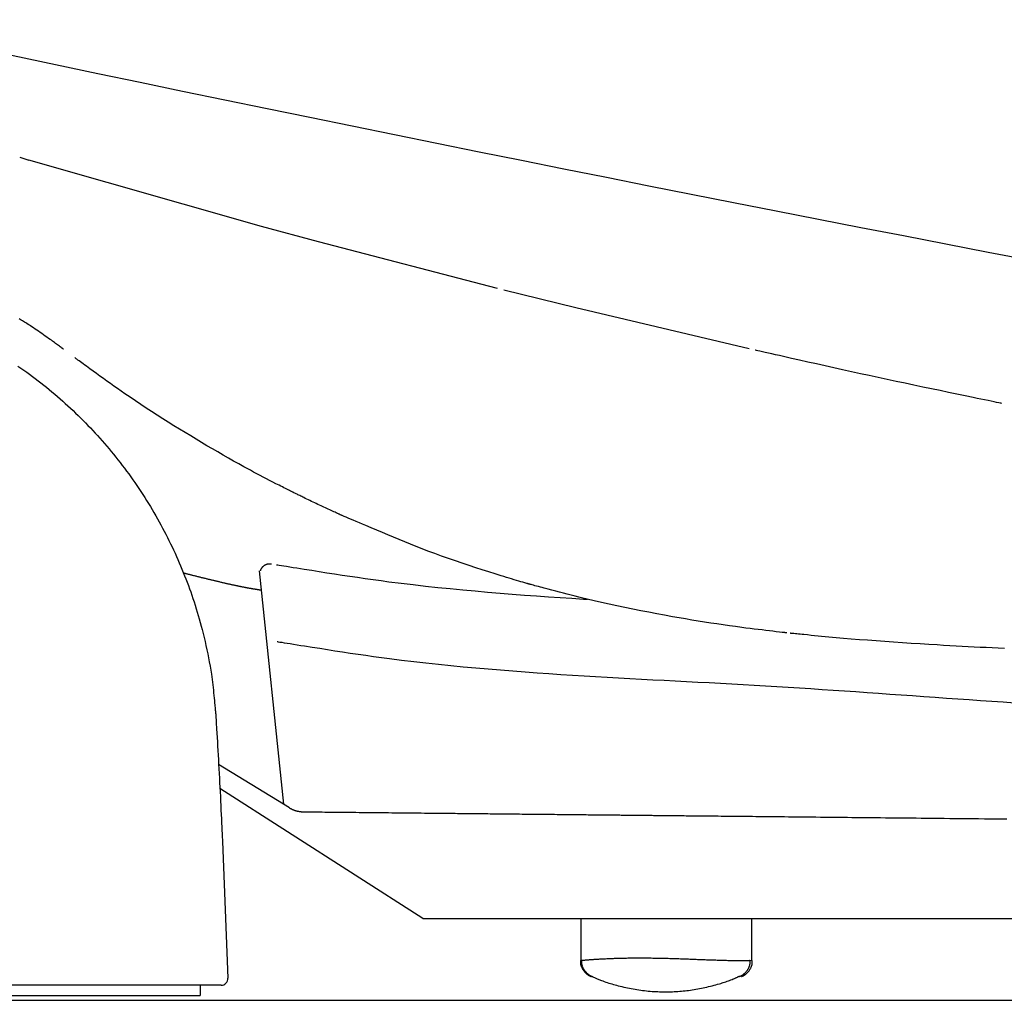
# Model space of a CAD drawing. Extents: x 0 to 1997, y 8 to 2789.
# Drawn here: x 768 to 911, y 871 to 1014 of the extents above; entities that cross this region are included whole.
import ezdxf

# ---------------------------------------------------------------- set-up
doc = ezdxf.new("R2010")
doc.units = 0
doc.layers.add('便器', color=7, linetype='CONTINUOUS')
doc.layers.add('便座', color=7, linetype='CONTINUOUS')

msp = doc.modelspace()

# ---------------------------------------------------------------- linework, layer by layer
at = {"layer": '便器', "color": 2, "linetype": 'CONTINUOUS'}
msp.add_line((734.292, 871), (1123, 871), dxfattribs=at)
at = {"layer": '便座', "color": 6, "linetype": 'CONTINUOUS'}
for p, q in [((767.506, 993.891), (768.853, 993.491)), ((811.041, 981.568), (802.744, 983.821)), ((802.406, 933.585), (805.939, 899.601)), ((805.939, 899.601), (796.502, 905.375)), ((826.274, 882.938), (796.688, 901.893)), ((797.053, 894.16), (797.844, 874.24)), ((826.274, 882.938), (1134.184, 882.938)), ((796.845, 873.2), (736.79, 873.2)), ((793.815, 873.2), (793.815, 871.7)), ((734.292, 871.7), (793.815, 871.7))]:
    msp.add_line(p, q, dxfattribs=at)
at = {"layer": '便座', "color": 6, "linetype": 'CONTINUOUS', "flags": 128}
for points in [[(802.744, 983.821), (768.853, 993.491)], [(837.153, 974.769), (811.041, 981.568)], [(848.529, 971.945), (838.054, 974.542)], [(873.827, 965.965), (848.529, 971.945)], [(773.89, 965.904), (773.886, 965.907), (773.875, 965.916), (773.857, 965.929), (773.833, 965.947), (773.804, 965.969), (773.77, 965.994), (773.732, 966.022), (773.69, 966.053), (773.647, 966.085), (773.601, 966.119), (773.553, 966.154), (773.426, 966.249), (773.294, 966.346), (773.159, 966.447), (773.02, 966.55), (772.877, 966.655), (772.731, 966.762), (772.582, 966.872), (772.43, 966.983), (772.275, 967.096), (772.117, 967.21), (771.958, 967.325), (771.722, 967.494), (771.484, 967.664), (771.241, 967.835), (770.997, 968.007), (770.75, 968.179), (770.502, 968.35), (770.254, 968.52), (770.006, 968.689), (769.758, 968.856), (769.512, 969.02), (769.268, 969.182), (769.09, 969.299), (768.914, 969.414), (768.739, 969.527), (768.567, 969.638), (768.397, 969.747), (768.229, 969.854), (768.064, 969.958), (767.903, 970.061), (767.744, 970.161), (767.589, 970.258), (767.438, 970.354)], [(910.583, 958.014), (910.535, 958.024), (910.396, 958.053), (910.175, 958.099), (909.88, 958.16), (909.52, 958.234), (909.103, 958.321), (908.637, 958.417), (908.131, 958.522), (907.594, 958.633), (907.033, 958.75), (906.457, 958.869), (905.282, 959.112), (904.084, 959.361), (902.865, 959.614), (901.626, 959.872), (900.37, 960.134), (899.101, 960.4), (897.82, 960.67), (896.529, 960.942), (895.231, 961.218), (893.929, 961.497), (892.625, 961.777), (891.319, 962.06), (890.016, 962.345), (888.718, 962.63), (887.428, 962.915), (886.147, 963.198), (884.878, 963.481), (883.624, 963.761), (882.387, 964.038), (881.17, 964.311), (879.974, 964.58), (878.802, 964.843), (878.227, 964.973), (877.667, 965.098), (877.13, 965.219), (876.625, 965.333), (876.161, 965.437), (875.745, 965.531), (875.385, 965.612), (875.091, 965.678), (874.871, 965.727), (874.732, 965.758), (874.684, 965.769)], [(807.31, 945.067), (807.309, 945.068), (807.309, 945.068), (807.307, 945.069), (807.306, 945.069), (807.304, 945.07), (807.301, 945.072), (807.299, 945.073), (807.296, 945.074), (807.293, 945.076), (807.289, 945.078), (807.286, 945.079), (807.213, 945.116), (807.109, 945.168), (806.977, 945.233), (806.821, 945.311), (806.644, 945.4), (806.448, 945.498), (806.237, 945.604), (806.014, 945.716), (805.782, 945.833), (805.545, 945.953), (805.305, 946.075), (804.841, 946.311), (804.378, 946.549), (803.916, 946.787), (803.455, 947.027), (802.993, 947.269), (802.531, 947.513), (802.068, 947.76), (801.603, 948.009), (801.135, 948.261), (800.665, 948.517), (800.191, 948.777), (799.442, 949.191), (798.683, 949.615), (797.917, 950.047), (797.144, 950.488), (796.366, 950.936), (795.583, 951.391), (794.796, 951.852), (794.006, 952.319), (793.215, 952.791), (792.423, 953.268), (791.632, 953.749), (790.808, 954.253), (789.986, 954.761), (789.167, 955.272), (788.352, 955.785), (787.542, 956.301), (786.738, 956.819), (785.939, 957.338), (785.148, 957.859), (784.365, 958.382), (783.591, 958.905), (782.826, 959.428), (782.294, 959.796), (781.767, 960.165), (781.245, 960.532), (780.728, 960.899), (780.216, 961.265), (779.708, 961.63), (779.204, 961.994), (778.705, 962.355), (778.21, 962.715), (777.72, 963.072), (777.233, 963.427), (777.003, 963.595), (776.777, 963.759), (776.559, 963.918), (776.353, 964.068), (776.163, 964.207), (775.992, 964.331), (775.843, 964.439), (775.722, 964.528), (775.63, 964.595), (775.573, 964.637), (775.553, 964.651)], [(767.254, 963.465), (767.68, 963.169), (768.104, 962.869), (768.525, 962.567), (768.944, 962.26), (769.361, 961.951), (769.775, 961.638), (770.187, 961.323), (770.597, 961.004), (771.003, 960.682), (771.408, 960.357), (771.809, 960.028), (772.208, 959.697), (772.604, 959.363), (772.997, 959.026), (773.388, 958.686), (773.776, 958.344), (774.157, 958.002), (774.535, 957.657), (774.91, 957.309), (775.283, 956.959), (775.652, 956.606), (776.019, 956.251), (776.383, 955.892), (776.745, 955.531), (777.103, 955.168), (777.459, 954.801), (777.811, 954.432), (778.161, 954.061), (778.508, 953.687), (778.853, 953.31), (779.194, 952.93), (779.533, 952.548), (779.869, 952.163), (780.202, 951.776), (780.532, 951.386), (780.859, 950.993), (781.184, 950.598), (781.505, 950.199), (781.827, 949.794), (782.146, 949.387), (782.462, 948.977), (782.774, 948.564), (783.084, 948.149), (783.39, 947.731), (783.694, 947.31), (783.994, 946.887), (784.291, 946.462), (784.585, 946.035), (784.875, 945.605), (785.162, 945.173), (785.446, 944.739), (785.726, 944.303), (786.003, 943.864), (786.276, 943.424), (786.546, 942.981), (786.812, 942.537), (787.075, 942.091), (787.334, 941.643), (787.59, 941.193), (787.842, 940.742), (788.088, 940.293), (788.33, 939.843), (788.569, 939.391), (788.804, 938.937), (789.036, 938.482), (789.264, 938.025), (789.488, 937.566), (789.709, 937.106), (789.927, 936.645), (790.141, 936.181), (790.351, 935.717), (790.558, 935.25), (790.762, 934.783), (790.962, 934.313), (791.158, 933.843), (791.351, 933.371), (791.539, 932.898), (791.725, 932.425), (791.906, 931.95), (792.083, 931.474), (792.257, 930.998), (792.426, 930.521), (792.594, 930.038), (792.757, 929.555), (792.916, 929.07), (793.073, 928.581), (793.226, 928.09), (793.375, 927.594), (793.522, 927.094), (793.667, 926.588), (793.809, 926.076), (793.949, 925.558), (794.087, 925.031), (794.232, 924.459), (794.375, 923.88), (794.514, 923.293), (794.65, 922.702), (794.781, 922.108), (794.906, 921.512), (795.026, 920.915), (795.14, 920.32), (795.246, 919.728), (795.345, 919.14), (795.436, 918.558), (795.492, 918.163), (795.546, 917.772), (795.595, 917.383), (795.642, 916.995), (795.686, 916.61), (795.728, 916.224), (795.768, 915.84), (795.807, 915.455), (795.845, 915.069), (795.882, 914.682), (795.919, 914.293), (795.939, 914.082), (795.959, 913.874), (795.978, 913.673), (795.996, 913.482), (796.013, 913.305), (796.028, 913.145), (796.041, 913.006), (796.052, 912.891), (796.06, 912.805), (796.066, 912.751), (796.067, 912.732)], [(814.451, 941.688), (814.451, 941.688), (814.448, 941.689), (814.445, 941.691), (814.44, 941.693), (814.434, 941.696), (814.427, 941.699), (814.42, 941.702), (814.412, 941.706), (814.403, 941.71), (814.393, 941.714), (814.384, 941.718), (814.334, 941.741), (814.279, 941.766), (814.221, 941.792), (814.159, 941.82), (814.093, 941.85), (814.024, 941.881), (813.952, 941.913), (813.878, 941.947), (813.802, 941.982), (813.723, 942.017), (813.643, 942.054), (813.462, 942.136), (813.275, 942.222), (813.082, 942.31), (812.885, 942.401), (812.684, 942.493), (812.479, 942.588), (812.272, 942.684), (812.062, 942.781), (811.85, 942.88), (811.638, 942.979), (811.425, 943.078), (811.192, 943.188), (810.959, 943.298), (810.727, 943.408), (810.495, 943.517), (810.264, 943.627), (810.035, 943.737), (809.806, 943.846), (809.579, 943.956), (809.353, 944.065), (809.128, 944.174), (808.905, 944.282), (808.757, 944.355), (808.61, 944.427), (808.465, 944.497), (808.323, 944.567), (808.185, 944.635), (808.052, 944.701), (807.924, 944.764), (807.802, 944.824), (807.686, 944.881), (807.579, 944.934), (807.479, 944.984), (807.455, 944.996), (807.431, 945.007), (807.409, 945.018), (807.388, 945.029), (807.369, 945.038), (807.352, 945.046), (807.338, 945.054), (807.326, 945.059), (807.317, 945.064), (807.312, 945.067), (807.31, 945.067)], [(841.802, 931.656), (841.797, 931.657), (841.783, 931.661), (841.762, 931.668), (841.733, 931.676), (841.697, 931.686), (841.656, 931.698), (841.61, 931.712), (841.56, 931.726), (841.506, 931.742), (841.45, 931.758), (841.392, 931.775), (841.129, 931.851), (840.848, 931.933), (840.55, 932.02), (840.235, 932.112), (839.904, 932.209), (839.559, 932.311), (839.201, 932.417), (838.83, 932.528), (838.447, 932.643), (838.054, 932.762), (837.652, 932.884), (836.775, 933.156), (835.865, 933.442), (834.927, 933.742), (833.966, 934.055), (832.987, 934.379), (831.995, 934.714), (830.995, 935.057), (829.991, 935.408), (828.989, 935.766), (827.993, 936.129), (827.008, 936.496), (826.145, 936.825), (825.294, 937.156), (824.453, 937.489), (823.62, 937.823), (822.796, 938.16), (821.978, 938.497), (821.166, 938.836), (820.357, 939.176), (819.552, 939.517), (818.748, 939.859), (817.944, 940.201), (817.47, 940.403), (817.003, 940.601), (816.552, 940.793), (816.124, 940.976), (815.728, 941.144), (815.371, 941.296), (815.061, 941.428), (814.806, 941.537), (814.614, 941.619), (814.493, 941.67), (814.451, 941.688)], [(804.198, 934.578), (804.196, 934.578), (804.192, 934.579), (804.186, 934.579), (804.178, 934.58), (804.167, 934.58), (804.156, 934.581), (804.142, 934.582), (804.128, 934.583), (804.113, 934.584), (804.098, 934.585), (804.082, 934.586), (804.051, 934.588), (804.019, 934.59), (803.988, 934.592), (803.956, 934.593), (803.924, 934.595), (803.893, 934.595), (803.861, 934.595), (803.829, 934.594), (803.797, 934.593), (803.765, 934.591), (803.733, 934.587), (803.684, 934.58), (803.634, 934.57), (803.585, 934.558), (803.535, 934.544), (803.485, 934.527), (803.436, 934.509), (803.387, 934.488), (803.338, 934.466), (803.29, 934.443), (803.242, 934.417), (803.195, 934.39), (803.149, 934.362), (803.103, 934.333), (803.059, 934.302), (803.016, 934.27), (802.974, 934.236), (802.934, 934.202), (802.895, 934.166), (802.859, 934.13), (802.824, 934.092), (802.791, 934.053), (802.761, 934.013), (802.743, 933.987), (802.725, 933.959), (802.708, 933.932), (802.692, 933.904), (802.677, 933.876), (802.662, 933.848), (802.648, 933.82), (802.634, 933.791), (802.62, 933.763), (802.607, 933.734), (802.593, 933.705), (802.586, 933.691), (802.58, 933.676), (802.573, 933.663), (802.567, 933.65), (802.562, 933.638), (802.557, 933.627), (802.552, 933.617), (802.549, 933.61), (802.546, 933.604), (802.544, 933.6), (802.544, 933.599)], [(804.936, 934.496), (804.984, 934.488), (805.123, 934.466), (805.343, 934.431), (805.636, 934.385), (805.992, 934.329), (806.403, 934.264), (806.859, 934.192), (807.351, 934.114), (807.871, 934.032), (808.408, 933.947), (808.955, 933.86), (810.058, 933.686), (811.162, 933.512), (812.269, 933.339), (813.38, 933.167), (814.494, 932.996), (815.614, 932.827), (816.74, 932.661), (817.873, 932.497), (819.015, 932.336), (820.165, 932.179), (821.325, 932.026), (823.078, 931.804), (824.852, 931.593), (826.642, 931.39), (828.444, 931.196), (830.254, 931.011), (832.07, 930.835), (833.885, 930.667), (835.698, 930.508), (837.504, 930.356), (839.298, 930.213), (841.078, 930.077), (842.829, 929.949), (844.564, 929.828), (846.283, 929.713), (847.989, 929.603), (849.683, 929.499), (850.236, 929.466)], [(791.306, 933.327), (791.307, 933.327), (791.308, 933.326), (791.311, 933.326), (791.314, 933.325), (791.319, 933.324), (791.324, 933.322), (791.329, 933.321), (791.336, 933.319), (791.342, 933.318), (791.349, 933.316), (791.356, 933.314), (791.387, 933.306), (791.421, 933.298), (791.456, 933.289), (791.493, 933.279), (791.532, 933.269), (791.573, 933.259), (791.614, 933.248), (791.657, 933.237), (791.7, 933.226), (791.744, 933.215), (791.789, 933.204), (791.87, 933.183), (791.952, 933.162), (792.034, 933.141), (792.117, 933.12), (792.201, 933.099), (792.284, 933.078), (792.368, 933.057), (792.453, 933.036), (792.538, 933.014), (792.623, 932.993), (792.709, 932.971), (792.824, 932.942), (792.939, 932.914), (793.054, 932.885), (793.169, 932.856), (793.285, 932.827), (793.401, 932.798), (793.516, 932.769), (793.632, 932.741), (793.747, 932.712), (793.861, 932.684), (793.976, 932.656), (794.091, 932.627), (794.206, 932.599), (794.321, 932.571), (794.434, 932.543), (794.548, 932.515), (794.661, 932.487), (794.773, 932.46), (794.884, 932.433), (794.996, 932.406), (795.106, 932.379), (795.217, 932.352), (795.321, 932.327), (795.425, 932.302), (795.529, 932.277), (795.633, 932.252), (795.737, 932.227), (795.84, 932.203), (795.944, 932.178), (796.049, 932.153), (796.153, 932.128), (796.258, 932.103), (796.364, 932.079), (796.472, 932.053), (796.581, 932.028), (796.691, 932.002), (796.801, 931.976), (796.911, 931.951), (797.021, 931.925), (797.131, 931.9), (797.241, 931.875), (797.35, 931.85), (797.46, 931.825), (797.568, 931.8), (797.665, 931.778), (797.76, 931.757), (797.856, 931.735), (797.951, 931.714), (798.046, 931.693), (798.142, 931.671), (798.237, 931.65), (798.333, 931.629), (798.428, 931.608), (798.525, 931.587), (798.622, 931.566), (798.713, 931.547), (798.806, 931.527), (798.898, 931.507), (798.991, 931.487), (799.084, 931.468), (799.177, 931.448), (799.269, 931.429), (799.362, 931.409), (799.454, 931.39), (799.545, 931.371), (799.636, 931.353), (799.708, 931.338), (799.78, 931.323), (799.851, 931.309), (799.923, 931.295), (799.994, 931.281), (800.065, 931.266), (800.136, 931.252), (800.207, 931.238), (800.279, 931.224), (800.351, 931.211), (800.423, 931.197), (800.487, 931.184), (800.551, 931.172), (800.616, 931.16), (800.68, 931.148), (800.745, 931.136), (800.809, 931.124), (800.873, 931.113), (800.936, 931.101), (801, 931.09), (801.062, 931.078), (801.124, 931.067), (801.171, 931.059), (801.218, 931.051), (801.264, 931.043), (801.311, 931.035), (801.357, 931.026), (801.404, 931.018), (801.451, 931.01), (801.499, 931.002), (801.548, 930.994), (801.597, 930.986), (801.647, 930.978), (801.698, 930.969), (801.75, 930.961), (801.803, 930.952), (801.857, 930.943), (801.91, 930.935), (801.964, 930.926), (802.017, 930.918), (802.07, 930.91), (802.123, 930.902), (802.174, 930.894), (802.225, 930.886), (802.255, 930.882), (802.286, 930.877), (802.316, 930.873), (802.346, 930.869), (802.376, 930.865), (802.406, 930.86), (802.436, 930.856), (802.467, 930.852), (802.498, 930.848), (802.53, 930.843), (802.562, 930.839), (802.584, 930.836), (802.605, 930.833), (802.625, 930.83), (802.645, 930.827), (802.664, 930.825), (802.68, 930.823), (802.695, 930.821), (802.707, 930.819), (802.716, 930.818), (802.722, 930.817), (802.724, 930.817)], [(879.307, 924.559), (879.299, 924.56), (879.277, 924.562), (879.242, 924.566), (879.194, 924.572), (879.136, 924.579), (879.068, 924.586), (878.991, 924.595), (878.907, 924.605), (878.818, 924.615), (878.723, 924.626), (878.624, 924.638), (878.211, 924.685), (877.762, 924.737), (877.282, 924.793), (876.773, 924.853), (876.241, 924.916), (875.688, 924.982), (875.118, 925.051), (874.535, 925.122), (873.942, 925.196), (873.344, 925.272), (872.743, 925.35), (871.836, 925.471), (870.931, 925.596), (870.026, 925.724), (869.121, 925.857), (868.214, 925.994), (867.303, 926.135), (866.386, 926.282), (865.464, 926.433), (864.533, 926.59), (863.593, 926.752), (862.642, 926.92), (861.498, 927.127), (860.342, 927.342), (859.178, 927.563), (858.012, 927.79), (856.848, 928.022), (855.692, 928.258), (854.547, 928.498), (853.42, 928.741), (852.314, 928.986), (851.235, 929.231), (850.188, 929.477), (849.592, 929.621), (849.008, 929.764), (848.432, 929.908), (847.864, 930.051), (847.302, 930.196), (846.743, 930.341), (846.188, 930.486), (845.633, 930.633), (845.077, 930.781), (844.518, 930.93), (843.955, 931.08), (843.666, 931.157), (843.38, 931.234), (843.103, 931.308), (842.839, 931.379), (842.594, 931.444), (842.373, 931.503), (842.181, 931.555), (842.023, 931.597), (841.903, 931.629), (841.828, 931.649), (841.802, 931.656)], [(911.022, 922.275), (910.121, 922.32), (909.231, 922.364), (908.35, 922.409), (907.474, 922.453), (906.6, 922.498), (905.725, 922.544), (904.846, 922.591), (903.959, 922.639), (903.063, 922.689), (902.153, 922.741), (901.227, 922.795), (899.989, 922.87), (898.726, 922.948), (897.446, 923.03), (896.157, 923.115), (894.868, 923.202), (893.586, 923.292), (892.32, 923.384), (891.078, 923.476), (889.868, 923.57), (888.699, 923.664), (887.578, 923.758), (887.019, 923.807), (886.473, 923.856), (885.938, 923.904), (885.412, 923.953), (884.892, 924.002), (884.377, 924.052), (883.864, 924.101), (883.351, 924.152), (882.836, 924.203), (882.317, 924.254), (881.792, 924.306), (881.527, 924.333), (881.265, 924.359), (881.01, 924.384), (880.767, 924.408), (880.542, 924.431), (880.337, 924.451), (880.16, 924.469), (880.013, 924.484), (879.903, 924.495), (879.833, 924.502), (879.809, 924.504)], [(805.01, 923.295), (805.058, 923.288), (805.197, 923.266), (805.417, 923.231), (805.71, 923.185), (806.066, 923.128), (806.477, 923.063), (806.933, 922.991), (807.425, 922.913), (807.944, 922.831), (808.482, 922.746), (809.029, 922.66), (810.132, 922.486), (811.236, 922.312), (812.343, 922.138), (813.453, 921.966), (814.568, 921.796), (815.688, 921.627), (816.814, 921.46), (817.947, 921.296), (819.088, 921.136), (820.238, 920.979), (821.398, 920.825), (823.152, 920.604), (824.926, 920.392), (826.715, 920.189), (828.518, 919.996), (830.328, 919.811), (832.143, 919.635), (833.959, 919.467), (835.772, 919.307), (837.577, 919.156), (839.372, 919.012), (841.152, 918.876), (842.903, 918.748), (844.638, 918.627), (846.357, 918.512), (848.063, 918.403), (849.756, 918.298), (851.44, 918.198), (853.115, 918.101), (854.783, 918.008), (856.445, 917.917), (858.104, 917.827), (859.761, 917.739), (861.407, 917.652), (863.052, 917.566), (864.697, 917.479), (866.342, 917.392), (867.986, 917.305), (869.631, 917.216), (871.275, 917.126), (872.919, 917.035), (874.563, 916.941), (876.207, 916.845), (877.852, 916.747), (879.497, 916.646), (881.142, 916.542), (882.787, 916.436), (884.432, 916.328), (886.078, 916.218), (887.724, 916.106), (889.37, 915.993), (891.016, 915.879), (892.662, 915.764), (894.309, 915.648), (895.956, 915.532), (897.606, 915.416), (899.257, 915.299), (900.908, 915.183), (902.559, 915.066), (904.211, 914.95), (905.863, 914.835), (907.514, 914.72), (909.166, 914.605), (910.818, 914.491), (912.471, 914.378)], [(796.067, 912.732), (796.069, 912.706), (796.073, 912.633), (796.08, 912.516), (796.09, 912.361), (796.101, 912.171), (796.114, 911.951), (796.129, 911.705), (796.145, 911.438), (796.162, 911.155), (796.18, 910.859), (796.198, 910.555), (796.235, 909.946), (796.272, 909.325), (796.31, 908.694), (796.348, 908.053), (796.386, 907.404), (796.424, 906.748), (796.462, 906.085), (796.5, 905.418), (796.537, 904.748), (796.574, 904.074), (796.611, 903.399), (796.646, 902.724), (796.681, 902.05), (796.714, 901.378), (796.747, 900.709), (796.78, 900.046), (796.811, 899.389), (796.842, 898.74), (796.872, 898.1), (796.901, 897.471), (796.929, 896.853), (796.957, 896.249), (796.971, 895.957), (796.984, 895.673), (796.996, 895.4), (797.008, 895.144), (797.019, 894.908), (797.029, 894.698), (797.037, 894.515), (797.044, 894.366), (797.049, 894.255), (797.052, 894.185), (797.053, 894.16)], [(806.804, 899.04), (805.939, 899.601)], [(806.804, 899.04), (806.806, 899.039), (806.813, 899.036), (806.823, 899.031), (806.837, 899.024), (806.854, 899.016), (806.873, 899.006), (806.895, 898.995), (806.919, 898.984), (806.945, 898.971), (806.971, 898.958), (806.999, 898.945), (807.055, 898.917), (807.114, 898.889), (807.173, 898.86), (807.234, 898.832), (807.296, 898.804), (807.359, 898.776), (807.423, 898.749), (807.487, 898.723), (807.553, 898.699), (807.619, 898.676), (807.686, 898.654), (807.753, 898.635), (807.821, 898.617), (807.889, 898.601), (807.957, 898.587), (808.025, 898.574), (808.093, 898.562), (808.16, 898.551), (808.226, 898.541), (808.292, 898.532), (808.357, 898.523), (808.421, 898.514), (808.453, 898.51), (808.484, 898.506), (808.514, 898.502), (808.542, 898.498), (808.568, 898.495), (808.592, 898.491), (808.612, 898.489), (808.628, 898.487), (808.64, 898.485), (808.648, 898.484), (808.651, 898.484)], [(808.651, 898.484), (808.658, 898.483), (808.68, 898.483), (808.713, 898.483), (808.758, 898.482), (808.813, 898.482), (808.877, 898.481), (808.947, 898.481), (809.023, 898.48), (809.104, 898.479), (809.187, 898.478), (809.272, 898.477), (809.475, 898.475), (809.679, 898.473), (809.885, 898.471), (810.093, 898.469), (810.303, 898.467), (810.514, 898.465), (810.727, 898.462), (810.942, 898.46), (811.159, 898.458), (811.378, 898.456), (811.599, 898.454), (811.986, 898.45), (812.377, 898.446), (812.774, 898.442), (813.174, 898.438), (813.578, 898.433), (813.985, 898.429), (814.393, 898.425), (814.803, 898.421), (815.213, 898.417), (815.624, 898.413), (816.033, 898.409), (816.514, 898.404), (816.992, 898.399), (817.469, 898.394), (817.945, 898.389), (818.42, 898.384), (818.893, 898.38), (819.365, 898.375), (819.837, 898.37), (820.308, 898.365), (820.779, 898.361), (821.25, 898.356), (821.73, 898.351), (822.209, 898.346), (822.688, 898.341), (823.167, 898.337), (823.644, 898.332), (824.121, 898.327), (824.596, 898.322), (825.069, 898.317), (825.541, 898.313), (826.011, 898.308), (826.478, 898.303), (826.894, 898.299), (827.308, 898.295), (827.72, 898.291), (828.13, 898.286), (828.539, 898.282), (828.946, 898.278), (829.352, 898.274), (829.756, 898.27), (830.16, 898.266), (830.562, 898.262), (830.964, 898.258), (831.33, 898.254), (831.695, 898.25), (832.059, 898.247), (832.424, 898.243), (832.788, 898.239), (833.152, 898.236), (833.515, 898.232), (833.879, 898.228), (834.243, 898.224), (834.608, 898.221), (834.973, 898.217), (835.341, 898.213), (835.71, 898.21), (836.079, 898.206), (836.45, 898.202), (836.823, 898.198), (837.197, 898.195), (837.572, 898.191), (837.95, 898.187), (838.329, 898.183), (838.712, 898.179), (839.096, 898.175), (839.506, 898.171), (839.919, 898.167), (840.333, 898.163), (840.75, 898.159), (841.168, 898.154), (841.586, 898.15), (842.005, 898.146), (842.423, 898.142), (842.841, 898.137), (843.258, 898.133), (843.674, 898.129), (844.034, 898.125), (844.393, 898.122), (844.751, 898.118), (845.107, 898.114), (845.462, 898.111), (845.816, 898.107), (846.169, 898.104), (846.521, 898.1), (846.872, 898.097), (847.222, 898.093), (847.572, 898.09), (847.853, 898.087), (848.135, 898.084), (848.415, 898.081), (848.695, 898.078), (848.973, 898.075), (849.25, 898.072), (849.526, 898.07), (849.801, 898.067), (850.073, 898.064), (850.344, 898.061), (850.612, 898.059), (850.819, 898.057), (851.024, 898.054), (851.229, 898.052), (851.433, 898.05), (851.637, 898.048), (851.841, 898.046), (852.045, 898.044), (852.25, 898.042), (852.456, 898.04), (852.662, 898.038), (852.87, 898.036), (853.075, 898.034), (853.281, 898.031), (853.489, 898.029), (853.697, 898.027), (853.907, 898.025), (854.117, 898.023), (854.328, 898.021), (854.54, 898.019), (854.752, 898.016), (854.964, 898.014), (855.176, 898.012), (855.384, 898.01), (855.591, 898.008), (855.799, 898.006), (856.006, 898.004), (856.214, 898.002), (856.421, 897.999), (856.629, 897.997), (856.837, 897.995), (857.045, 897.993), (857.254, 897.991), (857.462, 897.989), (857.666, 897.987), (857.87, 897.985), (858.073, 897.982), (858.276, 897.98), (858.479, 897.978), (858.681, 897.976), (858.882, 897.974), (859.082, 897.972), (859.28, 897.97), (859.477, 897.968), (859.672, 897.966), (859.854, 897.964), (860.034, 897.962), (860.212, 897.961), (860.39, 897.959), (860.567, 897.957), (860.744, 897.955), (860.92, 897.953), (861.095, 897.952), (861.271, 897.95), (861.448, 897.948), (861.625, 897.946), (861.842, 897.944), (862.06, 897.942), (862.279, 897.94), (862.498, 897.937), (862.719, 897.935), (862.94, 897.933), (863.162, 897.931), (863.384, 897.928), (863.606, 897.926), (863.828, 897.924), (864.051, 897.922), (864.341, 897.919), (864.63, 897.916), (864.921, 897.913), (865.211, 897.91), (865.502, 897.907), (865.794, 897.904), (866.086, 897.901), (866.379, 897.898), (866.673, 897.895), (866.969, 897.893), (867.266, 897.89), (867.671, 897.886), (868.078, 897.882), (868.488, 897.877), (868.899, 897.873), (869.312, 897.869), (869.726, 897.865), (870.14, 897.861), (870.555, 897.857), (870.971, 897.853), (871.386, 897.849), (871.8, 897.845), (872.297, 897.84), (872.793, 897.835), (873.288, 897.83), (873.782, 897.825), (874.276, 897.82), (874.769, 897.815), (875.262, 897.81), (875.754, 897.805), (876.246, 897.8), (876.738, 897.795), (877.23, 897.79), (877.804, 897.785), (878.379, 897.779), (878.954, 897.773), (879.528, 897.767), (880.103, 897.761), (880.678, 897.756), (881.253, 897.75), (881.828, 897.744), (882.402, 897.738), (882.977, 897.732), (883.552, 897.726), (884.207, 897.72), (884.862, 897.713), (885.517, 897.706), (886.172, 897.7), (886.827, 897.693), (887.482, 897.686), (888.137, 897.68), (888.792, 897.673), (889.447, 897.666), (890.102, 897.66), (890.756, 897.653), (891.491, 897.645), (892.226, 897.638), (892.962, 897.63), (893.698, 897.623), (894.435, 897.615), (895.173, 897.608), (895.912, 897.6), (896.653, 897.592), (897.396, 897.585), (898.14, 897.577), (898.887, 897.57), (899.718, 897.561), (900.55, 897.553), (901.385, 897.544), (902.222, 897.536), (903.06, 897.527), (903.899, 897.519), (904.738, 897.51), (905.578, 897.501), (906.417, 897.493), (907.255, 897.484), (908.092, 897.476), (908.916, 897.468), (909.738, 897.459), (910.557, 897.451), (911.375, 897.443)], [(849.277, 882.938), (849.277, 876.809)], [(874.221, 876.814), (874.221, 882.938)], [(849.231, 876.809), (849.231, 876.809), (849.231, 876.809), (849.231, 876.808), (849.231, 876.807), (849.23, 876.805), (849.23, 876.803), (849.23, 876.801), (849.23, 876.799), (849.229, 876.797), (849.229, 876.795), (849.229, 876.792), (849.226, 876.775), (849.224, 876.755), (849.221, 876.732), (849.218, 876.708), (849.216, 876.681), (849.213, 876.653), (849.211, 876.623), (849.21, 876.592), (849.209, 876.561), (849.209, 876.529), (849.209, 876.496), (849.213, 876.439), (849.219, 876.381), (849.229, 876.324), (849.24, 876.266), (849.255, 876.209), (849.271, 876.152), (849.289, 876.095), (849.309, 876.038), (849.331, 875.981), (849.354, 875.925), (849.379, 875.868), (849.41, 875.802), (849.442, 875.736), (849.475, 875.671), (849.51, 875.607), (849.547, 875.543), (849.585, 875.481), (849.624, 875.42), (849.664, 875.36), (849.706, 875.301), (849.749, 875.244), (849.793, 875.189), (849.831, 875.144), (849.869, 875.101), (849.908, 875.059), (849.948, 875.017), (849.989, 874.977), (850.031, 874.938), (850.074, 874.9), (850.117, 874.863), (850.161, 874.827), (850.207, 874.792), (850.253, 874.757), (850.286, 874.733), (850.32, 874.71), (850.354, 874.687), (850.388, 874.665), (850.422, 874.643), (850.457, 874.623), (850.491, 874.603), (850.525, 874.585), (850.559, 874.567), (850.592, 874.551), (850.625, 874.536), (850.639, 874.53), (850.652, 874.524), (850.666, 874.518), (850.679, 874.513), (850.692, 874.508), (850.705, 874.503), (850.717, 874.498), (850.729, 874.494), (850.741, 874.489), (850.752, 874.485), (850.762, 874.482), (850.765, 874.481), (850.767, 874.48), (850.769, 874.479), (850.771, 874.478), (850.773, 874.478), (850.775, 874.477), (850.777, 874.476), (850.778, 874.476), (850.779, 874.476), (850.779, 874.475), (850.78, 874.475)], [(849.295, 876.803), (849.335, 876.809)], [(849.335, 876.809), (849.336, 876.809), (849.337, 876.809), (849.339, 876.81), (849.341, 876.811), (849.344, 876.811), (849.347, 876.812), (849.35, 876.813), (849.354, 876.814), (849.358, 876.815), (849.361, 876.817), (849.364, 876.818), (849.369, 876.819), (849.374, 876.82), (849.377, 876.821), (849.381, 876.822), (849.384, 876.823), (849.386, 876.824), (849.389, 876.825), (849.391, 876.825), (849.393, 876.826), (849.395, 876.826), (849.397, 876.827), (849.428, 876.832), (849.474, 876.839), (849.531, 876.845), (849.599, 876.852), (849.676, 876.86), (849.759, 876.867), (849.849, 876.875), (849.942, 876.883), (850.037, 876.89), (850.133, 876.898), (850.228, 876.905), (850.34, 876.914), (850.448, 876.922), (850.553, 876.93), (850.656, 876.937), (850.757, 876.944), (850.856, 876.951), (850.953, 876.958), (851.05, 876.965), (851.147, 876.971), (851.243, 876.977), (851.34, 876.984), (851.477, 876.992), (851.616, 877.001), (851.756, 877.009), (851.897, 877.017), (852.038, 877.026), (852.18, 877.033), (852.323, 877.041), (852.466, 877.049), (852.608, 877.056), (852.75, 877.063), (852.892, 877.07), (853.058, 877.078), (853.223, 877.086), (853.387, 877.093), (853.551, 877.1), (853.715, 877.106), (853.878, 877.113), (854.042, 877.119), (854.206, 877.124), (854.37, 877.13), (854.535, 877.135), (854.701, 877.139), (854.905, 877.145), (855.111, 877.15), (855.318, 877.155), (855.525, 877.159), (855.733, 877.163), (855.941, 877.166), (856.149, 877.169), (856.356, 877.172), (856.563, 877.174), (856.769, 877.176), (856.974, 877.178), (857.185, 877.179), (857.396, 877.18), (857.605, 877.181), (857.813, 877.181), (858.022, 877.181), (858.23, 877.181), (858.438, 877.18), (858.648, 877.179), (858.858, 877.177), (859.069, 877.176), (859.282, 877.173), (859.525, 877.171), (859.771, 877.168), (860.018, 877.164), (860.266, 877.16), (860.516, 877.156), (860.766, 877.151), (861.016, 877.146), (861.267, 877.14), (861.517, 877.134), (861.767, 877.128), (862.015, 877.122), (862.241, 877.116), (862.466, 877.109), (862.69, 877.102), (862.913, 877.095), (863.134, 877.088), (863.355, 877.081), (863.574, 877.074), (863.791, 877.066), (864.008, 877.058), (864.223, 877.051), (864.437, 877.043), (864.622, 877.036), (864.807, 877.029), (864.99, 877.023), (865.174, 877.016), (865.357, 877.009), (865.54, 877.002), (865.724, 876.995), (865.907, 876.988), (866.092, 876.981), (866.277, 876.974), (866.463, 876.967), (866.653, 876.96), (866.844, 876.952), (867.036, 876.945), (867.228, 876.938), (867.421, 876.931), (867.615, 876.924), (867.809, 876.917), (868.004, 876.91), (868.198, 876.903), (868.393, 876.896), (868.587, 876.89), (868.774, 876.883), (868.961, 876.877), (869.149, 876.871), (869.336, 876.865), (869.525, 876.86), (869.715, 876.854), (869.907, 876.848), (870.1, 876.843), (870.296, 876.838), (870.494, 876.832), (870.695, 876.827), (870.891, 876.823), (871.088, 876.818), (871.287, 876.814), (871.486, 876.81), (871.685, 876.806), (871.883, 876.802), (872.078, 876.799), (872.271, 876.796), (872.46, 876.793), (872.645, 876.79), (872.825, 876.789), (872.914, 876.788), (873.001, 876.787), (873.087, 876.787), (873.171, 876.786), (873.254, 876.786), (873.336, 876.786), (873.416, 876.786), (873.495, 876.786), (873.572, 876.787), (873.648, 876.787), (873.723, 876.788), (873.75, 876.789), (873.777, 876.789), (873.802, 876.79), (873.826, 876.79), (873.848, 876.791), (873.866, 876.792), (873.882, 876.793), (873.894, 876.795), (873.901, 876.796), (873.904, 876.798), (873.902, 876.8), (873.901, 876.801), (873.901, 876.801), (873.9, 876.801), (873.899, 876.801), (873.899, 876.802), (873.898, 876.802), (873.897, 876.802), (873.896, 876.802), (873.895, 876.803), (873.894, 876.803), (873.893, 876.803), (873.893, 876.803), (873.893, 876.803), (873.893, 876.804), (873.892, 876.804), (873.892, 876.804), (873.892, 876.804), (873.892, 876.804), (873.892, 876.804), (873.892, 876.804), (873.892, 876.804), (873.892, 876.804)], [(849.387, 876.809), (849.387, 876.808), (849.387, 876.805), (849.387, 876.8), (849.387, 876.794), (849.387, 876.786), (849.386, 876.778), (849.386, 876.768), (849.385, 876.757), (849.385, 876.746), (849.384, 876.734), (849.384, 876.722), (849.383, 876.688), (849.381, 876.653), (849.38, 876.617), (849.38, 876.58), (849.379, 876.542), (849.38, 876.503), (849.381, 876.464), (849.382, 876.425), (849.385, 876.385), (849.389, 876.345), (849.394, 876.305), (849.404, 876.242), (849.417, 876.179), (849.433, 876.116), (849.452, 876.053), (849.473, 875.991), (849.496, 875.928), (849.522, 875.867), (849.549, 875.806), (849.578, 875.745), (849.609, 875.686), (849.641, 875.627), (849.675, 875.567), (849.71, 875.509), (849.746, 875.452), (849.784, 875.395), (849.823, 875.34), (849.863, 875.286), (849.904, 875.233), (849.946, 875.182), (849.99, 875.132), (850.035, 875.083), (850.08, 875.035), (850.119, 874.996), (850.158, 874.959), (850.198, 874.923), (850.239, 874.887), (850.28, 874.852), (850.322, 874.819), (850.365, 874.786), (850.408, 874.754), (850.452, 874.723), (850.497, 874.693), (850.542, 874.664), (850.571, 874.645), (850.601, 874.627), (850.631, 874.61), (850.661, 874.593), (850.69, 874.577), (850.72, 874.561), (850.749, 874.547), (850.777, 874.533), (850.805, 874.52), (850.833, 874.508), (850.859, 874.497), (850.869, 874.493), (850.878, 874.49), (850.886, 874.487), (850.895, 874.484), (850.902, 874.481), (850.91, 874.478), (850.916, 874.476), (850.922, 874.474), (850.927, 874.472), (850.931, 874.471), (850.933, 874.47), (850.934, 874.47), (850.934, 874.47), (850.934, 874.47), (850.934, 874.47), (850.934, 874.47), (850.934, 874.47), (850.934, 874.47), (850.934, 874.47), (850.934, 874.47), (850.934, 874.47), (850.934, 874.47)], [(872.419, 874.483), (872.419, 874.483), (872.42, 874.483), (872.422, 874.484), (872.425, 874.485), (872.428, 874.486), (872.431, 874.488), (872.435, 874.489), (872.44, 874.491), (872.444, 874.493), (872.449, 874.495), (872.454, 874.497), (872.471, 874.503), (872.488, 874.51), (872.506, 874.517), (872.524, 874.524), (872.543, 874.532), (872.562, 874.539), (872.581, 874.548), (872.6, 874.556), (872.62, 874.565), (872.64, 874.574), (872.66, 874.584), (872.703, 874.607), (872.748, 874.631), (872.792, 874.658), (872.836, 874.686), (872.881, 874.715), (872.925, 874.747), (872.969, 874.779), (873.013, 874.813), (873.056, 874.849), (873.099, 874.885), (873.141, 874.922), (873.193, 874.971), (873.244, 875.021), (873.294, 875.072), (873.342, 875.125), (873.388, 875.179), (873.433, 875.234), (873.477, 875.291), (873.52, 875.349), (873.561, 875.408), (873.6, 875.468), (873.639, 875.53), (873.675, 875.592), (873.711, 875.655), (873.744, 875.718), (873.775, 875.783), (873.805, 875.848), (873.832, 875.914), (873.857, 875.98), (873.879, 876.047), (873.898, 876.114), (873.914, 876.18), (873.927, 876.247), (873.933, 876.289), (873.939, 876.331), (873.943, 876.373), (873.946, 876.415), (873.948, 876.456), (873.949, 876.497), (873.95, 876.538), (873.951, 876.578), (873.951, 876.617), (873.95, 876.656), (873.95, 876.693), (873.95, 876.708), (873.95, 876.723), (873.949, 876.737), (873.949, 876.75), (873.949, 876.762), (873.949, 876.773), (873.949, 876.783), (873.949, 876.79), (873.949, 876.796), (873.949, 876.8), (873.949, 876.801)], [(872.712, 874.478), (872.712, 874.478), (872.715, 874.479), (872.718, 874.48), (872.723, 874.482), (872.729, 874.485), (872.736, 874.488), (872.743, 874.491), (872.751, 874.494), (872.76, 874.498), (872.768, 874.501), (872.777, 874.505), (872.8, 874.515), (872.823, 874.525), (872.847, 874.535), (872.87, 874.545), (872.894, 874.555), (872.917, 874.566), (872.941, 874.577), (872.965, 874.588), (872.989, 874.6), (873.013, 874.613), (873.037, 874.626), (873.085, 874.653), (873.134, 874.683), (873.183, 874.715), (873.232, 874.749), (873.28, 874.785), (873.328, 874.823), (873.376, 874.862), (873.424, 874.903), (873.47, 874.945), (873.516, 874.988), (873.56, 875.033), (873.611, 875.086), (873.661, 875.141), (873.708, 875.198), (873.755, 875.255), (873.799, 875.314), (873.842, 875.374), (873.883, 875.435), (873.923, 875.497), (873.961, 875.56), (873.998, 875.624), (874.033, 875.689), (874.064, 875.749), (874.093, 875.809), (874.121, 875.871), (874.147, 875.932), (874.17, 875.994), (874.192, 876.057), (874.211, 876.12), (874.228, 876.182), (874.242, 876.245), (874.253, 876.308), (874.261, 876.37), (874.265, 876.408), (874.267, 876.444), (874.268, 876.481), (874.269, 876.517), (874.268, 876.553), (874.267, 876.588), (874.266, 876.622), (874.264, 876.655), (874.263, 876.686), (874.261, 876.717), (874.258, 876.747), (874.258, 876.755), (874.257, 876.764), (874.257, 876.772), (874.256, 876.78), (874.256, 876.787), (874.255, 876.793), (874.255, 876.799), (874.254, 876.803), (874.254, 876.807), (874.254, 876.809), (874.254, 876.81)], [(873.892, 876.804), (873.882, 876.808)], [(873.919, 876.854), (874.14, 876.814)], [(874.14, 876.814), (874.173, 876.808)], [(850.791, 874.543), (850.794, 874.541), (850.803, 874.538), (850.817, 874.531), (850.835, 874.523), (850.858, 874.513), (850.884, 874.501), (850.913, 874.488), (850.944, 874.474), (850.978, 874.459), (851.012, 874.443), (851.048, 874.427), (851.149, 874.382), (851.252, 874.336), (851.357, 874.289), (851.465, 874.242), (851.575, 874.194), (851.686, 874.145), (851.8, 874.097), (851.916, 874.048), (852.033, 874), (852.152, 873.952), (852.272, 873.904), (852.483, 873.824), (852.698, 873.746), (852.915, 873.669), (853.136, 873.595), (853.359, 873.523), (853.584, 873.453), (853.81, 873.385), (854.038, 873.319), (854.267, 873.255), (854.496, 873.193), (854.726, 873.133), (855, 873.063), (855.274, 872.996), (855.547, 872.932), (855.82, 872.871), (856.093, 872.812), (856.366, 872.756), (856.639, 872.703), (856.911, 872.653), (857.182, 872.606), (857.454, 872.562), (857.725, 872.52), (858.002, 872.481), (858.279, 872.445), (858.555, 872.412), (858.831, 872.382), (859.107, 872.354), (859.382, 872.33), (859.657, 872.309), (859.932, 872.29), (860.206, 872.275), (860.48, 872.262), (860.754, 872.252), (861.022, 872.245), (861.289, 872.241), (861.557, 872.239), (861.824, 872.24), (862.091, 872.244), (862.358, 872.25), (862.625, 872.259), (862.891, 872.27), (863.157, 872.284), (863.423, 872.301), (863.689, 872.32), (863.95, 872.342), (864.21, 872.366), (864.471, 872.392), (864.732, 872.422), (864.994, 872.454), (865.256, 872.489), (865.519, 872.527), (865.782, 872.567), (866.047, 872.611), (866.313, 872.658), (866.58, 872.708), (866.843, 872.76), (867.107, 872.814), (867.371, 872.872), (867.636, 872.932), (867.901, 872.995), (868.166, 873.06), (868.431, 873.127), (868.695, 873.197), (868.958, 873.268), (869.22, 873.342), (869.48, 873.417), (869.67, 873.473), (869.859, 873.53), (870.047, 873.589), (870.233, 873.648), (870.418, 873.709), (870.601, 873.772), (870.783, 873.836), (870.963, 873.902), (871.141, 873.97), (871.317, 874.04), (871.491, 874.113), (871.584, 874.152), (871.675, 874.192), (871.764, 874.232), (871.851, 874.271), (871.935, 874.31), (872.016, 874.347), (872.092, 874.383), (872.163, 874.416), (872.229, 874.448), (872.288, 874.476), (872.341, 874.502), (872.35, 874.506), (872.359, 874.51), (872.367, 874.514), (872.375, 874.518), (872.382, 874.521), (872.388, 874.524), (872.393, 874.526), (872.397, 874.528), (872.4, 874.53), (872.402, 874.531), (872.403, 874.531)], [(872.411, 874.513), (872.411, 874.513), (872.412, 874.513), (872.412, 874.513), (872.412, 874.513), (872.412, 874.513), (872.412, 874.513), (872.413, 874.513), (872.413, 874.513), (872.413, 874.513), (872.414, 874.513), (872.414, 874.513), (872.415, 874.513), (872.415, 874.513), (872.416, 874.513), (872.416, 874.513), (872.417, 874.513), (872.417, 874.513), (872.417, 874.513), (872.418, 874.513), (872.418, 874.513), (872.418, 874.513), (872.418, 874.513), (872.418, 874.513), (872.417, 874.513), (872.417, 874.513), (872.416, 874.513), (872.415, 874.513), (872.414, 874.513), (872.413, 874.513), (872.412, 874.513), (872.41, 874.513), (872.409, 874.513), (872.408, 874.513), (872.408, 874.513), (872.407, 874.513), (872.407, 874.513), (872.407, 874.513), (872.406, 874.513), (872.406, 874.513), (872.406, 874.513), (872.406, 874.513), (872.406, 874.513), (872.406, 874.513), (872.406, 874.513)]]:
    msp.add_lwpolyline(points, dxfattribs=at)
at = {"layer": '便座', "color": 6, "linetype": 'CONTINUOUS'}
for centre, radius, start, end in [((2417.45, 8836.016), 7999.51, 257.9096144, 260.7984665), ((796.845, 874.2), 1, 270, 2.27266)]:
    msp.add_arc(centre, radius, start, end, dxfattribs=at)

doc.saveas('drawing.dxf')
